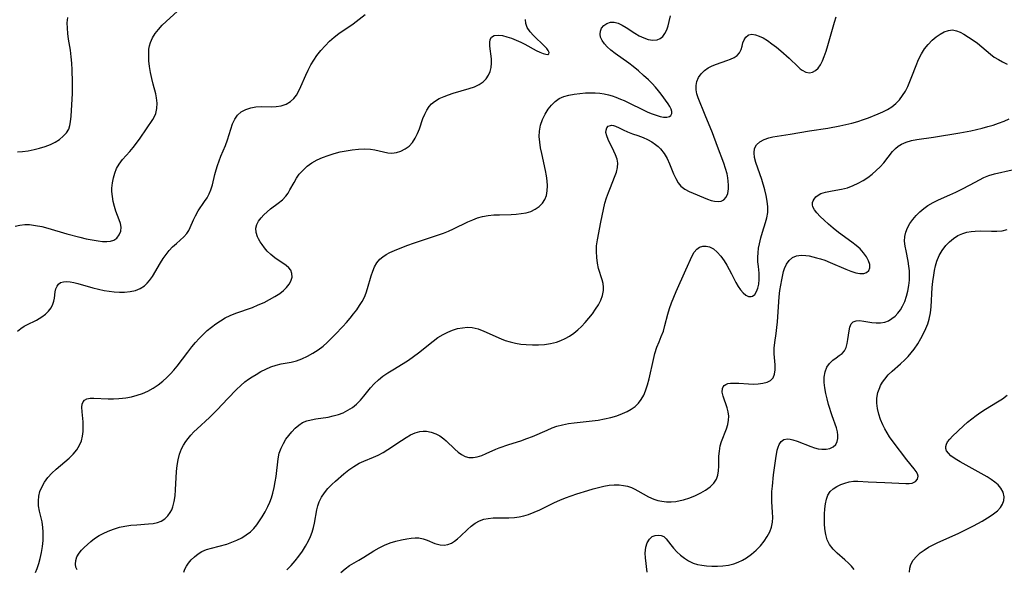
# Model space of a CAD drawing. Extents: x 1843564 to 1850894, y 2810144 to 2813817.
# Drawn here: x 1845166 to 1845454, y 2811196 to 2811357 of the extents above; entities that cross this region are included whole.
import ezdxf

# ---------------------------------------------------------------- set-up
doc = ezdxf.new("R2010")
doc.units = 0

msp = doc.modelspace()

# ---------------------------------------------------------------- linework, layer by layer
at = {"layer": 'Unknown_Line_Type', "color": 0}
for points in [[(1845164.52, 2811296.47, 1128), (1845165.91, 2811296.75, 1128), (1845167.34, 2811296.89, 1128), (1845168.79, 2811296.89, 1128), (1845170.55, 2811296.69, 1128), (1845172.34, 2811296.32, 1128), (1845174.13, 2811295.85, 1128), (1845179.71, 2811294.21, 1128), (1845183.49, 2811293.2, 1128), (1845185.34, 2811292.77, 1128), (1845187.14, 2811292.4, 1128), (1845188.87, 2811292.12, 1128), (1845190.16, 2811291.98, 1128), (1845191.37, 2811291.94, 1128), (1845192.46, 2811292.05, 1128), (1845193.42, 2811292.33, 1128), (1845194.37, 2811292.98, 1128), (1845195.06, 2811293.88, 1128), (1845195.47, 2811294.95, 1128), (1845195.57, 2811296.12, 1128), (1845195.37, 2811297.21, 1128), (1845195, 2811298.34, 1128), (1845194.08, 2811300.86, 1128), (1845193.66, 2811302.23, 1128), (1845193.3, 2811303.66, 1128), (1845193.04, 2811305.13, 1128), (1845192.92, 2811306.6, 1128), (1845192.92, 2811307.59, 1128), (1845193.05, 2811309.09, 1128), (1845193.32, 2811310.56, 1128), (1845193.73, 2811311.99, 1128), (1845194.28, 2811313.35, 1128), (1845194.98, 2811314.61, 1128), (1845195.98, 2811315.95, 1128), (1845198.1, 2811318.36, 1128), (1845199.1, 2811319.52, 1128), (1845200.06, 2811320.72, 1128), (1845201.13, 2811322.18, 1128), (1845204.85, 2811327.67, 1128), (1845205.36, 2811328.56, 1128), (1845205.76, 2811329.49, 1128), (1845206.09, 2811330.94, 1128), (1845206.16, 2811332.47, 1128), (1845205.99, 2811334.04, 1128), (1845205.73, 2811335.2, 1128), (1845204.99, 2811338.02, 1128), (1845204.59, 2811339.71, 1128), (1845204.24, 2811341.43, 1128), (1845203.95, 2811343.17, 1128), (1845203.74, 2811344.91, 1128), (1845203.67, 2811346.62, 1128), (1845203.76, 2811348.29, 1128), (1845203.91, 2811349.26, 1128), (1845204.17, 2811350.19, 1128), (1845204.77, 2811351.57, 1128), (1845205.59, 2811352.86, 1128), (1845206.56, 2811354.09, 1128), (1845207.66, 2811355.27, 1128), (1845208.8, 2811356.35, 1128), (1845213.16, 2811360.39, 1128)], [(1845165.26, 2811318.2, 1126), (1845166.69, 2811318.32, 1126), (1845168.39, 2811318.55, 1126), (1845170.08, 2811318.87, 1126), (1845171.73, 2811319.27, 1126), (1845173.34, 2811319.77, 1126), (1845174.86, 2811320.36, 1126), (1845176.26, 2811321.06, 1126), (1845177.53, 2811321.87, 1126), (1845178.65, 2811322.77, 1126), (1845179.56, 2811323.77, 1126), (1845180.23, 2811324.88, 1126), (1845180.56, 2811325.91, 1126), (1845180.75, 2811327.04, 1126), (1845180.92, 2811328.67, 1126), (1845181.27, 2811333.68, 1126), (1845181.34, 2811335.29, 1126), (1845181.38, 2811338.6, 1126), (1845181.29, 2811342.21, 1126), (1845181.17, 2811344.15, 1126), (1845181, 2811346.08, 1126), (1845180.76, 2811347.98, 1126), (1845180.22, 2811351.24, 1126), (1845179.98, 2811352.83, 1126), (1845179.84, 2811354.45, 1126), (1845179.83, 2811356.03, 1126), (1845180, 2811357.55, 1126)], [(1845165.27, 2811265.72, 1130), (1845166.2, 2811266.5, 1130), (1845167.22, 2811267.16, 1130), (1845167.95, 2811267.55, 1130), (1845170.76, 2811268.88, 1130), (1845171.63, 2811269.38, 1130), (1845172.36, 2811269.85, 1130), (1845173.41, 2811270.67, 1130), (1845174.33, 2811271.58, 1130), (1845175.08, 2811272.55, 1130), (1845175.62, 2811273.58, 1130), (1845175.88, 2811274.47, 1130), (1845176.03, 2811275.38, 1130), (1845176.26, 2811277.22, 1130), (1845176.48, 2811278.1, 1130), (1845176.81, 2811278.84, 1130), (1845177.27, 2811279.46, 1130), (1845177.88, 2811279.91, 1130), (1845178.67, 2811280.16, 1130), (1845179.6, 2811280.23, 1130), (1845180.63, 2811280.14, 1130), (1845181.75, 2811279.94, 1130), (1845182.93, 2811279.65, 1130), (1845187.31, 2811278.43, 1130), (1845188.94, 2811278.01, 1130), (1845190.59, 2811277.64, 1130), (1845192.1, 2811277.38, 1130), (1845193.6, 2811277.19, 1130), (1845195.09, 2811277.09, 1130), (1845196.55, 2811277.1, 1130), (1845198.21, 2811277.27, 1130), (1845199.77, 2811277.63, 1130), (1845201.21, 2811278.2, 1130), (1845202.47, 2811278.99, 1130), (1845203.23, 2811279.71, 1130), (1845203.91, 2811280.53, 1130), (1845204.75, 2811281.75, 1130), (1845207.13, 2811285.71, 1130), (1845207.94, 2811286.98, 1130), (1845208.79, 2811288.19, 1130), (1845209.68, 2811289.33, 1130), (1845210.62, 2811290.37, 1130), (1845211.77, 2811291.4, 1130), (1845212.92, 2811292.35, 1130), (1845213.99, 2811293.29, 1130), (1845214.89, 2811294.31, 1130), (1845215.39, 2811295.13, 1130), (1845215.82, 2811296.03, 1130), (1845216.8, 2811298.34, 1130), (1845217.36, 2811299.51, 1130), (1845218.19, 2811300.91, 1130), (1845220.06, 2811303.67, 1130), (1845220.76, 2811304.77, 1130), (1845221.39, 2811305.9, 1130), (1845221.92, 2811307.07, 1130), (1845222.38, 2811308.52, 1130), (1845223.09, 2811311.57, 1130), (1845223.44, 2811312.91, 1130), (1845223.85, 2811314.26, 1130), (1845224.31, 2811315.6, 1130), (1845224.81, 2811316.93, 1130), (1845226.14, 2811320.11, 1130), (1845226.74, 2811321.69, 1130), (1845227.75, 2811324.9, 1130), (1845228.26, 2811326.42, 1130), (1845228.87, 2811327.79, 1130), (1845229.68, 2811328.97, 1130), (1845230.78, 2811329.9, 1130), (1845232.09, 2811330.6, 1130), (1845233.55, 2811331.09, 1130), (1845235.1, 2811331.4, 1130), (1845236.69, 2811331.53, 1130), (1845239.56, 2811331.44, 1130), (1845240.98, 2811331.46, 1130), (1845242.51, 2811331.68, 1130), (1845243.96, 2811332.16, 1130), (1845245.25, 2811332.91, 1130), (1845246.19, 2811333.8, 1130), (1845246.99, 2811334.86, 1130), (1845247.67, 2811336.06, 1130), (1845248.27, 2811337.36, 1130), (1845249.69, 2811340.71, 1130), (1845250.4, 2811342.18, 1130), (1845251.18, 2811343.65, 1130), (1845252.04, 2811345.08, 1130), (1845252.97, 2811346.46, 1130), (1845254.11, 2811347.91, 1130), (1845255.33, 2811349.29, 1130), (1845256.64, 2811350.58, 1130), (1845258, 2811351.79, 1130), (1845259.42, 2811352.89, 1130), (1845263.55, 2811355.67, 1130), (1845267.07, 2811358.47, 1130)], [(1845170.53, 2811194.97, 1132), (1845171.02, 2811196.22, 1132), (1845171.49, 2811197.62, 1132), (1845171.9, 2811199.12, 1132), (1845172.26, 2811200.83, 1132), (1845172.53, 2811202.59, 1132), (1845172.71, 2811204.38, 1132), (1845172.77, 2811205.67, 1132), (1845172.77, 2811206.94, 1132), (1845172.68, 2811208.2, 1132), (1845172.42, 2811209.82, 1132), (1845171.7, 2811212.96, 1132), (1845171.43, 2811214.5, 1132), (1845171.34, 2811216.03, 1132), (1845171.48, 2811217.38, 1132), (1845171.82, 2811218.71, 1132), (1845172.34, 2811220, 1132), (1845173.15, 2811221.44, 1132), (1845174.14, 2811222.81, 1132), (1845175.27, 2811224.1, 1132), (1845176.52, 2811225.31, 1132), (1845180.38, 2811228.55, 1132), (1845181.56, 2811229.71, 1132), (1845182.61, 2811230.94, 1132), (1845183.44, 2811232.27, 1132), (1845183.95, 2811233.56, 1132), (1845184.29, 2811234.92, 1132), (1845184.47, 2811236.32, 1132), (1845184.52, 2811237.73, 1132), (1845184.47, 2811239.11, 1132), (1845184.15, 2811242.1, 1132), (1845184.1, 2811243.41, 1132), (1845184.22, 2811244.35, 1132), (1845184.46, 2811245.01, 1132), (1845184.86, 2811245.51, 1132), (1845185.57, 2811245.87, 1132), (1845186.5, 2811246.03, 1132), (1845187.59, 2811246.06, 1132), (1845191.83, 2811245.88, 1132), (1845193.38, 2811245.86, 1132), (1845194.97, 2811245.93, 1132), (1845195.97, 2811246.04, 1132), (1845196.98, 2811246.18, 1132), (1845198.62, 2811246.5, 1132), (1845200.25, 2811246.92, 1132), (1845201.84, 2811247.46, 1132), (1845203.44, 2811248.17, 1132), (1845204.99, 2811249.03, 1132), (1845206.46, 2811250, 1132), (1845207.86, 2811251.08, 1132), (1845208.99, 2811252.09, 1132), (1845210.06, 2811253.17, 1132), (1845211.07, 2811254.3, 1132), (1845212.02, 2811255.48, 1132), (1845215.1, 2811259.58, 1132), (1845216.31, 2811261.11, 1132), (1845217.36, 2811262.37, 1132), (1845218.45, 2811263.59, 1132), (1845219.59, 2811264.76, 1132), (1845220.78, 2811265.88, 1132), (1845222.03, 2811266.91, 1132), (1845223.34, 2811267.88, 1132), (1845224.71, 2811268.76, 1132), (1845226.12, 2811269.57, 1132), (1845227.58, 2811270.28, 1132), (1845229.17, 2811270.93, 1132), (1845234.06, 2811272.66, 1132), (1845235.79, 2811273.36, 1132), (1845237.47, 2811274.11, 1132), (1845239.1, 2811274.93, 1132), (1845240.64, 2811275.81, 1132), (1845242.06, 2811276.75, 1132), (1845243.13, 2811277.6, 1132), (1845244.06, 2811278.49, 1132), (1845244.82, 2811279.42, 1132), (1845245.36, 2811280.38, 1132), (1845245.67, 2811281.49, 1132), (1845245.64, 2811282.57, 1132), (1845245.27, 2811283.55, 1132), (1845244.69, 2811284.28, 1132), (1845243.91, 2811284.93, 1132), (1845240.6, 2811287.2, 1132), (1845239.42, 2811288.12, 1132), (1845238.35, 2811289.13, 1132), (1845237.57, 2811290.07, 1132), (1845236.88, 2811291.06, 1132), (1845236.33, 2811291.89, 1132), (1845235.84, 2811292.73, 1132), (1845235.54, 2811293.33, 1132), (1845235.11, 2811294.59, 1132), (1845235.03, 2811295.84, 1132), (1845235.31, 2811296.89, 1132), (1845235.85, 2811297.9, 1132), (1845236.59, 2811298.89, 1132), (1845237.43, 2811299.8, 1132), (1845238.37, 2811300.68, 1132), (1845239.36, 2811301.53, 1132), (1845241.63, 2811303.23, 1132), (1845242.83, 2811304.2, 1132), (1845243.89, 2811305.28, 1132), (1845244.51, 2811306.15, 1132), (1845245.06, 2811307.09, 1132), (1845246.25, 2811309.27, 1132), (1845246.98, 2811310.48, 1132), (1845247.8, 2811311.64, 1132), (1845248.89, 2811312.87, 1132), (1845250.12, 2811313.99, 1132), (1845251.48, 2811314.98, 1132), (1845252.99, 2811315.84, 1132), (1845254.59, 2811316.56, 1132), (1845256.26, 2811317.19, 1132), (1845257.98, 2811317.72, 1132), (1845259.73, 2811318.18, 1132), (1845261.49, 2811318.55, 1132), (1845263.25, 2811318.83, 1132), (1845265.09, 2811319.01, 1132), (1845266.89, 2811319.07, 1132), (1845268.65, 2811318.97, 1132), (1845269.95, 2811318.78, 1132), (1845273.71, 2811317.95, 1132), (1845274.92, 2811317.85, 1132), (1845276.27, 2811317.99, 1132), (1845277.58, 2811318.41, 1132), (1845278.83, 2811319.05, 1132), (1845279.97, 2811319.9, 1132), (1845280.96, 2811320.95, 1132), (1845281.75, 2811322.18, 1132), (1845282.41, 2811323.54, 1132), (1845282.98, 2811324.99, 1132), (1845284.03, 2811327.96, 1132), (1845284.53, 2811329.22, 1132), (1845285.12, 2811330.4, 1132), (1845285.83, 2811331.48, 1132), (1845286.55, 2811332.27, 1132), (1845287.39, 2811332.97, 1132), (1845288.73, 2811333.79, 1132), (1845290.21, 2811334.47, 1132), (1845291.49, 2811334.95, 1132), (1845292.83, 2811335.38, 1132), (1845297.59, 2811336.75, 1132), (1845299.08, 2811337.28, 1132), (1845300.45, 2811337.93, 1132), (1845301.64, 2811338.73, 1132), (1845302.52, 2811339.62, 1132), (1845303.22, 2811340.64, 1132), (1845303.73, 2811341.76, 1132), (1845304.03, 2811342.96, 1132), (1845304.13, 2811344.21, 1132), (1845304.07, 2811345.49, 1132), (1845303.63, 2811349.17, 1132), (1845303.6, 2811350.25, 1132), (1845303.74, 2811351.15, 1132), (1845304.12, 2811351.83, 1132), (1845304.92, 2811352.27, 1132), (1845306.03, 2811352.39, 1132), (1845307.36, 2811352.24, 1132), (1845308.62, 2811351.93, 1132), (1845309.95, 2811351.48, 1132), (1845311.31, 2811350.93, 1132), (1845312.68, 2811350.31, 1132), (1845313.85, 2811349.73, 1132), (1845317.23, 2811347.93, 1132), (1845318.29, 2811347.41, 1132), (1845319.24, 2811347.01, 1132), (1845319.99, 2811346.81, 1132), (1845320.57, 2811346.76, 1132), (1845320.93, 2811346.9, 1132), (1845321.01, 2811347.33, 1132), (1845320.71, 2811347.94, 1132), (1845320.28, 2811348.45, 1132), (1845319.59, 2811349.17, 1132), (1845316.42, 2811352.27, 1132), (1845315.4, 2811353.4, 1132), (1845314.59, 2811354.59, 1132), (1845314.13, 2811355.84, 1132), (1845314.11, 2811356.99, 1132)], [(1845182.67, 2811195.81, 1134), (1845182.36, 2811196.59, 1134), (1845182.2, 2811197.41, 1134), (1845182.28, 2811198.52, 1134), (1845182.65, 2811199.63, 1134), (1845183.28, 2811200.72, 1134), (1845183.96, 2811201.56, 1134), (1845184.76, 2811202.38, 1134), (1845186.68, 2811204.11, 1134), (1845187.81, 2811204.99, 1134), (1845189.2, 2811205.88, 1134), (1845190.69, 2811206.66, 1134), (1845192.27, 2811207.34, 1134), (1845193.7, 2811207.85, 1134), (1845195.16, 2811208.28, 1134), (1845196.65, 2811208.6, 1134), (1845198.42, 2811208.85, 1134), (1845200.18, 2811209, 1134), (1845203.6, 2811209.23, 1134), (1845204.95, 2811209.38, 1134), (1845206.22, 2811209.64, 1134), (1845207.37, 2811210.07, 1134), (1845208.39, 2811210.73, 1134), (1845209.27, 2811211.59, 1134), (1845210, 2811212.62, 1134), (1845210.41, 2811213.41, 1134), (1845210.75, 2811214.26, 1134), (1845211.16, 2811215.82, 1134), (1845211.41, 2811217.48, 1134), (1845211.56, 2811219.21, 1134), (1845211.84, 2811224.6, 1134), (1845212.01, 2811226.33, 1134), (1845212.28, 2811228.02, 1134), (1845212.68, 2811229.66, 1134), (1845213.26, 2811231.22, 1134), (1845213.84, 2811232.33, 1134), (1845214.53, 2811233.4, 1134), (1845215.2, 2811234.28, 1134), (1845216.03, 2811235.24, 1134), (1845216.91, 2811236.17, 1134), (1845217.84, 2811237.08, 1134), (1845221.46, 2811240.43, 1134), (1845222.65, 2811241.58, 1134), (1845223.72, 2811242.67, 1134), (1845226.83, 2811245.98, 1134), (1845229.44, 2811248.63, 1134), (1845230.62, 2811249.77, 1134), (1845231.86, 2811250.83, 1134), (1845232.91, 2811251.61, 1134), (1845233.99, 2811252.34, 1134), (1845235.11, 2811253.03, 1134), (1845236.54, 2811253.84, 1134), (1845237.99, 2811254.58, 1134), (1845239.47, 2811255.22, 1134), (1845240.98, 2811255.74, 1134), (1845242.45, 2811256.1, 1134), (1845245.41, 2811256.66, 1134), (1845246.93, 2811257.02, 1134), (1845248.57, 2811257.59, 1134), (1845250.19, 2811258.33, 1134), (1845251.76, 2811259.22, 1134), (1845253.28, 2811260.22, 1134), (1845254.75, 2811261.34, 1134), (1845255.98, 2811262.41, 1134), (1845257.17, 2811263.54, 1134), (1845258.33, 2811264.72, 1134), (1845260.56, 2811267.08, 1134), (1845261.65, 2811268.28, 1134), (1845262.7, 2811269.5, 1134), (1845263.71, 2811270.74, 1134), (1845264.63, 2811271.94, 1134), (1845265.48, 2811273.17, 1134), (1845266.23, 2811274.42, 1134), (1845266.86, 2811275.68, 1134), (1845267.38, 2811276.96, 1134), (1845267.82, 2811278.23, 1134), (1845268.83, 2811281.91, 1134), (1845269.29, 2811283.25, 1134), (1845269.84, 2811284.52, 1134), (1845270.52, 2811285.7, 1134), (1845271.37, 2811286.75, 1134), (1845272.22, 2811287.48, 1134), (1845273.22, 2811288.15, 1134), (1845274.32, 2811288.74, 1134), (1845276.35, 2811289.64, 1134), (1845279.6, 2811290.9, 1134), (1845281.3, 2811291.51, 1134), (1845283.02, 2811292.09, 1134), (1845288.33, 2811293.77, 1134), (1845290.08, 2811294.41, 1134), (1845291.53, 2811295.03, 1134), (1845292.96, 2811295.69, 1134), (1845297.19, 2811297.72, 1134), (1845298.6, 2811298.34, 1134), (1845300.03, 2811298.87, 1134), (1845301.48, 2811299.29, 1134), (1845303.11, 2811299.57, 1134), (1845304.77, 2811299.73, 1134), (1845306.45, 2811299.79, 1134), (1845309.82, 2811299.87, 1134), (1845311.33, 2811299.96, 1134), (1845312.82, 2811300.12, 1134), (1845314.24, 2811300.38, 1134), (1845315.58, 2811300.77, 1134), (1845316.92, 2811301.39, 1134), (1845318.1, 2811302.21, 1134), (1845319.07, 2811303.22, 1134), (1845319.72, 2811304.25, 1134), (1845320.18, 2811305.42, 1134), (1845320.45, 2811306.78, 1134), (1845320.54, 2811308.23, 1134), (1845320.46, 2811309.73, 1134), (1845320.26, 2811311.21, 1134), (1845319.97, 2811312.71, 1134), (1845318.81, 2811317.73, 1134), (1845318.48, 2811319.4, 1134), (1845318.22, 2811321.06, 1134), (1845318.1, 2811322.7, 1134), (1845318.16, 2811324.3, 1134), (1845318.49, 2811326.01, 1134), (1845319.05, 2811327.65, 1134), (1845319.8, 2811329.21, 1134), (1845320.7, 2811330.67, 1134), (1845321.65, 2811331.89, 1134), (1845322.73, 2811332.96, 1134), (1845323.94, 2811333.81, 1134), (1845325.31, 2811334.43, 1134), (1845326.79, 2811334.84, 1134), (1845328.36, 2811335.12, 1134), (1845329.99, 2811335.32, 1134), (1845331.6, 2811335.46, 1134), (1845333.24, 2811335.52, 1134), (1845334.52, 2811335.48, 1134), (1845335.8, 2811335.36, 1134), (1845337.08, 2811335.16, 1134), (1845338.39, 2811334.88, 1134), (1845339.45, 2811334.6, 1134), (1845340.5, 2811334.25, 1134), (1845341.89, 2811333.69, 1134), (1845342.94, 2811333.21, 1134), (1845349.93, 2811329.86, 1134), (1845351.17, 2811329.34, 1134), (1845352.36, 2811328.92, 1134), (1845353.49, 2811328.6, 1134), (1845354.53, 2811328.4, 1134), (1845355.48, 2811328.36, 1134), (1845356.22, 2811328.53, 1134), (1845356.66, 2811328.9, 1134), (1845356.89, 2811329.43, 1134), (1845356.9, 2811330.07, 1134), (1845356.7, 2811330.75, 1134), (1845356.33, 2811331.48, 1134), (1845355.84, 2811332.26, 1134), (1845353.79, 2811335.15, 1134), (1845353.06, 2811336.11, 1134), (1845352.15, 2811337.17, 1134), (1845351.15, 2811338.23, 1134), (1845350.09, 2811339.27, 1134), (1845348.65, 2811340.61, 1134), (1845347.15, 2811341.92, 1134), (1845345.6, 2811343.19, 1134), (1845344.33, 2811344.17, 1134), (1845340.29, 2811347.05, 1134), (1845339.03, 2811348.02, 1134), (1845338.03, 2811348.92, 1134), (1845337.18, 2811349.86, 1134), (1845336.51, 2811350.81, 1134), (1845336.08, 2811351.78, 1134), (1845335.94, 2811352.7, 1134), (1845336.03, 2811353.58, 1134), (1845336.35, 2811354.39, 1134), (1845337.01, 2811355.2, 1134), (1845337.9, 2811355.8, 1134), (1845338.94, 2811356.15, 1134), (1845340.07, 2811356.19, 1134), (1845341.22, 2811355.88, 1134), (1845342.39, 2811355.32, 1134), (1845343.6, 2811354.6, 1134), (1845346.07, 2811352.96, 1134), (1845347.35, 2811352.2, 1134), (1845348.7, 2811351.56, 1134), (1845350.04, 2811351.11, 1134), (1845351.38, 2811350.88, 1134), (1845352.61, 2811351, 1134), (1845353.5, 2811351.39, 1134), (1845354.27, 2811352.04, 1134), (1845354.92, 2811352.89, 1134), (1845355.44, 2811353.92, 1134), (1845355.85, 2811355.09, 1134), (1845356.17, 2811356.36, 1134), (1845356.5, 2811358.07, 1134)], [(1845213.95, 2811195.09, 1136), (1845214.26, 2811195.97, 1136), (1845214.73, 2811196.89, 1136), (1845215.32, 2811197.77, 1136), (1845216.14, 2811198.75, 1136), (1845217.08, 2811199.65, 1136), (1845218.13, 2811200.46, 1136), (1845219.27, 2811201.14, 1136), (1845220.61, 2811201.71, 1136), (1845222.03, 2811202.16, 1136), (1845226.52, 2811203.35, 1136), (1845228.03, 2811203.86, 1136), (1845229.51, 2811204.47, 1136), (1845230.92, 2811205.19, 1136), (1845232.26, 2811206.01, 1136), (1845233.49, 2811206.97, 1136), (1845234.46, 2811207.94, 1136), (1845235.35, 2811209, 1136), (1845236.18, 2811210.13, 1136), (1845236.95, 2811211.32, 1136), (1845237.83, 2811212.79, 1136), (1845238.62, 2811214.33, 1136), (1845239.18, 2811215.61, 1136), (1845239.65, 2811216.93, 1136), (1845240.06, 2811218.28, 1136), (1845240.45, 2811219.9, 1136), (1845240.76, 2811221.53, 1136), (1845241.01, 2811223.17, 1136), (1845241.58, 2811228.29, 1136), (1845241.93, 2811229.95, 1136), (1845242.45, 2811231.42, 1136), (1845243.14, 2811232.82, 1136), (1845243.87, 2811234.02, 1136), (1845244.69, 2811235.15, 1136), (1845245.56, 2811236.22, 1136), (1845246.55, 2811237.28, 1136), (1845247.61, 2811238.21, 1136), (1845248.78, 2811238.95, 1136), (1845249.97, 2811239.43, 1136), (1845251.25, 2811239.75, 1136), (1845252.61, 2811239.99, 1136), (1845256.23, 2811240.55, 1136), (1845257.75, 2811240.87, 1136), (1845259.24, 2811241.28, 1136), (1845260.67, 2811241.82, 1136), (1845262.06, 2811242.52, 1136), (1845263.37, 2811243.38, 1136), (1845264.59, 2811244.35, 1136), (1845265.7, 2811245.44, 1136), (1845266.73, 2811246.63, 1136), (1845268.69, 2811249.11, 1136), (1845269.75, 2811250.29, 1136), (1845270.97, 2811251.43, 1136), (1845272.3, 2811252.47, 1136), (1845273.71, 2811253.46, 1136), (1845275.18, 2811254.4, 1136), (1845278.18, 2811256.22, 1136), (1845279.74, 2811257.22, 1136), (1845281.27, 2811258.27, 1136), (1845282.76, 2811259.38, 1136), (1845287, 2811262.77, 1136), (1845288.42, 2811263.82, 1136), (1845289.9, 2811264.75, 1136), (1845291.27, 2811265.45, 1136), (1845292.68, 2811266.02, 1136), (1845294.12, 2811266.44, 1136), (1845295.58, 2811266.72, 1136), (1845297.03, 2811266.83, 1136), (1845298.48, 2811266.75, 1136), (1845300.17, 2811266.36, 1136), (1845301.85, 2811265.74, 1136), (1845306.97, 2811263.43, 1136), (1845308.13, 2811262.99, 1136), (1845309.62, 2811262.53, 1136), (1845311.15, 2811262.18, 1136), (1845312.71, 2811261.92, 1136), (1845314.29, 2811261.75, 1136), (1845316.08, 2811261.67, 1136), (1845317.87, 2811261.7, 1136), (1845319.65, 2811261.84, 1136), (1845321.4, 2811262.1, 1136), (1845323.11, 2811262.51, 1136), (1845324.44, 2811262.96, 1136), (1845325.72, 2811263.53, 1136), (1845326.94, 2811264.21, 1136), (1845328.2, 2811265.08, 1136), (1845329.38, 2811266.05, 1136), (1845330.51, 2811267.11, 1136), (1845331.57, 2811268.24, 1136), (1845332.66, 2811269.5, 1136), (1845333.68, 2811270.79, 1136), (1845334.61, 2811272.11, 1136), (1845335.43, 2811273.45, 1136), (1845336.12, 2811274.8, 1136), (1845336.64, 2811276.19, 1136), (1845336.92, 2811277.58, 1136), (1845336.94, 2811278.63, 1136), (1845336.81, 2811279.68, 1136), (1845336.57, 2811280.72, 1136), (1845335.46, 2811284.07, 1136), (1845335.12, 2811285.65, 1136), (1845334.92, 2811287.3, 1136), (1845334.85, 2811289, 1136), (1845334.91, 2811290.71, 1136), (1845335.11, 2811292.41, 1136), (1845336.1, 2811297.66, 1136), (1845336.87, 2811301.33, 1136), (1845337.35, 2811303.16, 1136), (1845337.83, 2811304.74, 1136), (1845338.37, 2811306.29, 1136), (1845338.94, 2811307.8, 1136), (1845340.15, 2811310.78, 1136), (1845340.69, 2811312.24, 1136), (1845341.05, 2811313.62, 1136), (1845341.14, 2811314.93, 1136), (1845340.89, 2811316.11, 1136), (1845340.43, 2811317.29, 1136), (1845339.93, 2811318.41, 1136), (1845338.31, 2811321.82, 1136), (1845337.87, 2811322.87, 1136), (1845337.64, 2811323.85, 1136), (1845337.68, 2811324.59, 1136), (1845337.91, 2811325.22, 1136), (1845338.32, 2811325.69, 1136), (1845338.92, 2811325.96, 1136), (1845339.3, 2811325.99, 1136), (1845339.84, 2811325.91, 1136), (1845340.43, 2811325.73, 1136), (1845341.49, 2811325.25, 1136), (1845342.65, 2811324.65, 1136), (1845343.93, 2811324.04, 1136), (1845345.41, 2811323.49, 1136), (1845346.97, 2811322.96, 1136), (1845348.57, 2811322.38, 1136), (1845349.83, 2811321.83, 1136), (1845351.04, 2811321.17, 1136), (1845352.18, 2811320.41, 1136), (1845352.92, 2811319.8, 1136), (1845353.6, 2811319.13, 1136), (1845354.67, 2811317.76, 1136), (1845355.55, 2811316.25, 1136), (1845356.3, 2811314.66, 1136), (1845357.47, 2811311.77, 1136), (1845358.07, 2811310.41, 1136), (1845358.75, 2811309.18, 1136), (1845359.59, 2811308.14, 1136), (1845360.73, 2811307.26, 1136), (1845362.04, 2811306.57, 1136), (1845367.4, 2811304.35, 1136), (1845368.41, 2811303.99, 1136), (1845369.48, 2811303.74, 1136), (1845370.49, 2811303.66, 1136), (1845371.41, 2811303.78, 1136), (1845372.18, 2811304.13, 1136), (1845372.88, 2811304.93, 1136), (1845373.32, 2811306.05, 1136), (1845373.52, 2811307.39, 1136), (1845373.52, 2811308.45, 1136), (1845373.44, 2811309.58, 1136), (1845373.3, 2811310.65, 1136), (1845373.1, 2811311.75, 1136), (1845372.68, 2811313.32, 1136), (1845372.15, 2811314.9, 1136), (1845370.32, 2811319.77, 1136), (1845368.86, 2811323.82, 1136), (1845366.71, 2811328.97, 1136), (1845364.69, 2811334.03, 1136), (1845364.28, 2811335.22, 1136), (1845364.03, 2811336.39, 1136), (1845364.02, 2811337.61, 1136), (1845364.27, 2811338.8, 1136), (1845364.78, 2811339.99, 1136), (1845365.53, 2811341.08, 1136), (1845366.46, 2811342.04, 1136), (1845367.54, 2811342.84, 1136), (1845368.76, 2811343.44, 1136), (1845370.07, 2811343.92, 1136), (1845373, 2811344.93, 1136), (1845374.16, 2811345.36, 1136), (1845375.21, 2811345.84, 1136), (1845376.09, 2811346.44, 1136), (1845376.8, 2811347.25, 1136), (1845377.24, 2811348.16, 1136), (1845377.53, 2811349.14, 1136), (1845377.78, 2811350.11, 1136), (1845378.09, 2811351.01, 1136), (1845378.58, 2811351.83, 1136), (1845379.29, 2811352.41, 1136), (1845379.51, 2811352.51, 1136), (1845380.42, 2811352.67, 1136), (1845381.45, 2811352.53, 1136), (1845382.56, 2811352.14, 1136), (1845383.73, 2811351.56, 1136), (1845385, 2811350.78, 1136), (1845386.28, 2811349.87, 1136), (1845387.57, 2811348.88, 1136), (1845388.85, 2811347.82, 1136), (1845391.29, 2811345.64, 1136), (1845393.97, 2811343.08, 1136), (1845394.57, 2811342.55, 1136), (1845395.16, 2811342.09, 1136), (1845396.19, 2811341.56, 1136), (1845397.24, 2811341.39, 1136), (1845398.13, 2811341.58, 1136), (1845398.98, 2811342.05, 1136), (1845399.76, 2811342.76, 1136), (1845400.45, 2811343.67, 1136), (1845401.05, 2811344.84, 1136), (1845401.58, 2811346.16, 1136), (1845402.11, 2811347.73, 1136), (1845402.63, 2811349.37, 1136), (1845404.59, 2811356.16, 1136), (1845405.11, 2811357.77, 1136)], [(1845244.14, 2811195.79, 1138), (1845245.37, 2811197.08, 1138), (1845246.55, 2811198.44, 1138), (1845247.66, 2811199.84, 1138), (1845248.69, 2811201.28, 1138), (1845249.64, 2811202.77, 1138), (1845250.48, 2811204.29, 1138), (1845251.07, 2811205.56, 1138), (1845251.57, 2811206.85, 1138), (1845251.98, 2811208.16, 1138), (1845252.29, 2811209.5, 1138), (1845252.96, 2811213.38, 1138), (1845253.23, 2811214.57, 1138), (1845253.61, 2811215.71, 1138), (1845254.29, 2811217.07, 1138), (1845255.17, 2811218.36, 1138), (1845256.2, 2811219.58, 1138), (1845257.34, 2811220.75, 1138), (1845258.4, 2811221.74, 1138), (1845260.89, 2811223.9, 1138), (1845262.33, 2811225.05, 1138), (1845263.81, 2811226.11, 1138), (1845265.36, 2811227.02, 1138), (1845266.72, 2811227.67, 1138), (1845269.53, 2811228.8, 1138), (1845270.92, 2811229.42, 1138), (1845272.33, 2811230.17, 1138), (1845273.71, 2811231.01, 1138), (1845277.72, 2811233.71, 1138), (1845279.07, 2811234.56, 1138), (1845280.41, 2811235.31, 1138), (1845281.77, 2811235.91, 1138), (1845283.14, 2811236.31, 1138), (1845284.1, 2811236.42, 1138), (1845285.06, 2811236.41, 1138), (1845286.43, 2811236.15, 1138), (1845287.75, 2811235.67, 1138), (1845289, 2811235, 1138), (1845290.13, 2811234.18, 1138), (1845290.8, 2811233.58, 1138), (1845293.34, 2811231.13, 1138), (1845294.33, 2811230.29, 1138), (1845295.35, 2811229.56, 1138), (1845296.4, 2811229, 1138), (1845297.49, 2811228.68, 1138), (1845298.69, 2811228.66, 1138), (1845299.94, 2811228.9, 1138), (1845301.23, 2811229.33, 1138), (1845302.55, 2811229.88, 1138), (1845305.33, 2811231.1, 1138), (1845306.36, 2811231.51, 1138), (1845309.14, 2811232.48, 1138), (1845312.66, 2811233.62, 1138), (1845314.42, 2811234.22, 1138), (1845316.15, 2811234.87, 1138), (1845320.41, 2811236.75, 1138), (1845321.83, 2811237.34, 1138), (1845323.29, 2811237.85, 1138), (1845324.94, 2811238.28, 1138), (1845326.64, 2811238.61, 1138), (1845328.37, 2811238.85, 1138), (1845333.63, 2811239.44, 1138), (1845335.38, 2811239.67, 1138), (1845337.23, 2811240, 1138), (1845339.05, 2811240.41, 1138), (1845340.82, 2811240.92, 1138), (1845342.51, 2811241.54, 1138), (1845343.82, 2811242.15, 1138), (1845345.05, 2811242.85, 1138), (1845346.17, 2811243.67, 1138), (1845347.16, 2811244.62, 1138), (1845347.99, 2811245.7, 1138), (1845348.69, 2811246.91, 1138), (1845349.26, 2811248.21, 1138), (1845349.85, 2811249.95, 1138), (1845350.32, 2811251.77, 1138), (1845351.53, 2811257.37, 1138), (1845351.99, 2811259.2, 1138), (1845352.55, 2811260.97, 1138), (1845353.18, 2811262.57, 1138), (1845353.84, 2811264.15, 1138), (1845354.45, 2811265.74, 1138), (1845354.93, 2811267.36, 1138), (1845355.78, 2811270.71, 1138), (1845356.29, 2811272.36, 1138), (1845356.88, 2811274.02, 1138), (1845357.52, 2811275.67, 1138), (1845358.21, 2811277.31, 1138), (1845361.06, 2811283.62, 1138), (1845362.85, 2811287.75, 1138), (1845363.48, 2811288.85, 1138), (1845364.22, 2811289.73, 1138), (1845365.05, 2811290.28, 1138), (1845365.98, 2811290.58, 1138), (1845366.96, 2811290.63, 1138), (1845367.96, 2811290.41, 1138), (1845369.11, 2811289.78, 1138), (1845370.2, 2811288.83, 1138), (1845371.25, 2811287.64, 1138), (1845372.23, 2811286.29, 1138), (1845373.01, 2811285.07, 1138), (1845373.74, 2811283.79, 1138), (1845374.43, 2811282.5, 1138), (1845375.69, 2811279.97, 1138), (1845376.33, 2811278.81, 1138), (1845377.01, 2811277.79, 1138), (1845377.79, 2811276.91, 1138), (1845378.61, 2811276.27, 1138), (1845379.42, 2811275.88, 1138), (1845380.19, 2811275.83, 1138), (1845380.58, 2811275.95, 1138), (1845381.23, 2811276.47, 1138), (1845381.76, 2811277.28, 1138), (1845382.17, 2811278.31, 1138), (1845382.44, 2811279.5, 1138), (1845382.57, 2811280.79, 1138), (1845382.56, 2811281.73, 1138), (1845382.48, 2811282.71, 1138), (1845382.28, 2811284.67, 1138), (1845382.17, 2811286, 1138), (1845382.14, 2811287.37, 1138), (1845382.21, 2811288.68, 1138), (1845382.36, 2811289.99, 1138), (1845382.59, 2811291.3, 1138), (1845382.99, 2811293, 1138), (1845383.46, 2811294.65, 1138), (1845384.41, 2811297.56, 1138), (1845384.77, 2811298.86, 1138), (1845385.02, 2811300.44, 1138), (1845385.07, 2811302.07, 1138), (1845384.9, 2811303.73, 1138), (1845384.58, 2811305.41, 1138), (1845384.17, 2811307.09, 1138), (1845383.3, 2811310.09, 1138), (1845381.57, 2811315.09, 1138), (1845381.18, 2811316.56, 1138), (1845381.02, 2811317.93, 1138), (1845381.18, 2811319.15, 1138), (1845381.78, 2811320.22, 1138), (1845382.73, 2811321.1, 1138), (1845383.95, 2811321.82, 1138), (1845385.38, 2811322.35, 1138), (1845386.56, 2811322.62, 1138), (1845391.63, 2811323.39, 1138), (1845397.24, 2811324.33, 1138), (1845402.63, 2811325.19, 1138), (1845406.15, 2811325.84, 1138), (1845407.89, 2811326.21, 1138), (1845409.65, 2811326.64, 1138), (1845411.38, 2811327.13, 1138), (1845413.06, 2811327.67, 1138), (1845414.51, 2811328.21, 1138), (1845417.38, 2811329.33, 1138), (1845418.78, 2811329.93, 1138), (1845420.13, 2811330.62, 1138), (1845421.38, 2811331.44, 1138), (1845422.54, 2811332.4, 1138), (1845423.59, 2811333.49, 1138), (1845424.54, 2811334.69, 1138), (1845425.35, 2811335.98, 1138), (1845426.05, 2811337.36, 1138), (1845426.69, 2811338.8, 1138), (1845427.28, 2811340.28, 1138), (1845428.5, 2811343.54, 1138), (1845429.22, 2811345.26, 1138), (1845430.04, 2811346.9, 1138), (1845430.98, 2811348.35, 1138), (1845432.04, 2811349.68, 1138), (1845433.2, 2811350.88, 1138), (1845434.35, 2811351.87, 1138), (1845435.53, 2811352.7, 1138), (1845436.74, 2811353.36, 1138), (1845437.96, 2811353.78, 1138), (1845439.17, 2811353.9, 1138), (1845440.29, 2811353.7, 1138), (1845441.41, 2811353.25, 1138), (1845442.53, 2811352.64, 1138), (1845445.2, 2811350.94, 1138), (1845446.48, 2811350.03, 1138), (1845450.25, 2811346.79, 1138), (1845451.4, 2811345.96, 1138), (1845452.6, 2811345.22, 1138), (1845453.81, 2811344.57, 1138), (1845455.2, 2811343.94, 1138)], [(1845260.01, 2811195.05, 1140), (1845261.23, 2811196.14, 1140), (1845262.52, 2811197.07, 1140), (1845263.86, 2811197.85, 1140), (1845265.22, 2811198.59, 1140), (1845266.67, 2811199.47, 1140), (1845269.61, 2811201.37, 1140), (1845271.15, 2811202.27, 1140), (1845272.75, 2811203.05, 1140), (1845274.39, 2811203.67, 1140), (1845276.06, 2811204.16, 1140), (1845277.72, 2811204.55, 1140), (1845279.34, 2811204.87, 1140), (1845280.55, 2811205.06, 1140), (1845281.71, 2811205.17, 1140), (1845282.83, 2811205.14, 1140), (1845284.04, 2811204.89, 1140), (1845285.21, 2811204.48, 1140), (1845287.51, 2811203.55, 1140), (1845288.29, 2811203.29, 1140), (1845289.09, 2811203.11, 1140), (1845290.21, 2811203.06, 1140), (1845291.32, 2811203.23, 1140), (1845292.39, 2811203.63, 1140), (1845293.29, 2811204.18, 1140), (1845294.15, 2811204.87, 1140), (1845295, 2811205.64, 1140), (1845297.08, 2811207.66, 1140), (1845298.17, 2811208.62, 1140), (1845299.33, 2811209.48, 1140), (1845300.58, 2811210.18, 1140), (1845301.81, 2811210.61, 1140), (1845303.11, 2811210.87, 1140), (1845304.59, 2811211, 1140), (1845309.23, 2811211.02, 1140), (1845310.81, 2811211.12, 1140), (1845312.18, 2811211.31, 1140), (1845313.55, 2811211.61, 1140), (1845314.9, 2811212.01, 1140), (1845316.58, 2811212.64, 1140), (1845318.23, 2811213.37, 1140), (1845322.53, 2811215.51, 1140), (1845324.16, 2811216.21, 1140), (1845325.81, 2811216.86, 1140), (1845329.09, 2811218.02, 1140), (1845332.29, 2811219.06, 1140), (1845333.88, 2811219.53, 1140), (1845335.44, 2811219.95, 1140), (1845336.99, 2811220.31, 1140), (1845338.53, 2811220.57, 1140), (1845340.05, 2811220.71, 1140), (1845341.55, 2811220.7, 1140), (1845342.76, 2811220.54, 1140), (1845343.94, 2811220.26, 1140), (1845345.08, 2811219.87, 1140), (1845346.05, 2811219.44, 1140), (1845346.99, 2811218.95, 1140), (1845350.07, 2811217.22, 1140), (1845351.67, 2811216.5, 1140), (1845352.82, 2811216.13, 1140), (1845354.01, 2811215.89, 1140), (1845355.35, 2811215.75, 1140), (1845356.7, 2811215.75, 1140), (1845358.07, 2811215.86, 1140), (1845359.42, 2811216.09, 1140), (1845360.39, 2811216.32, 1140), (1845362.24, 2811216.91, 1140), (1845363.86, 2811217.56, 1140), (1845365.41, 2811218.31, 1140), (1845366.84, 2811219.16, 1140), (1845368.13, 2811220.1, 1140), (1845369.2, 2811221.16, 1140), (1845369.99, 2811222.35, 1140), (1845370.39, 2811223.53, 1140), (1845370.6, 2811224.8, 1140), (1845370.68, 2811226.14, 1140), (1845370.75, 2811229.06, 1140), (1845370.87, 2811230.58, 1140), (1845371.12, 2811232.07, 1140), (1845371.51, 2811233.37, 1140), (1845372.99, 2811237.14, 1140), (1845373.35, 2811238.37, 1140), (1845373.57, 2811239.62, 1140), (1845373.61, 2811240.85, 1140), (1845373.45, 2811242.07, 1140), (1845373.13, 2811243.26, 1140), (1845371.98, 2811246.62, 1140), (1845371.72, 2811247.81, 1140), (1845371.76, 2811248.86, 1140), (1845371.94, 2811249.36, 1140), (1845372.25, 2811249.77, 1140), (1845372.73, 2811250.12, 1140), (1845373.34, 2811250.35, 1140), (1845374.09, 2811250.47, 1140), (1845375.27, 2811250.51, 1140), (1845376.58, 2811250.45, 1140), (1845379.42, 2811250.24, 1140), (1845380.87, 2811250.19, 1140), (1845382.27, 2811250.23, 1140), (1845383.61, 2811250.42, 1140), (1845384.82, 2811250.76, 1140), (1845385.83, 2811251.29, 1140), (1845386.58, 2811252.01, 1140), (1845387.04, 2811253.1, 1140), (1845387.19, 2811254.41, 1140), (1845387.16, 2811255.88, 1140), (1845386.96, 2811259.09, 1140), (1845386.95, 2811260.73, 1140), (1845387.07, 2811262.36, 1140), (1845387.52, 2811265.06, 1140), (1845387.74, 2811266.73, 1140), (1845387.9, 2811268.47, 1140), (1845388.4, 2811275.76, 1140), (1845388.59, 2811277.57, 1140), (1845388.83, 2811279.17, 1140), (1845389.12, 2811280.72, 1140), (1845389.68, 2811283.15, 1140), (1845389.96, 2811284.05, 1140), (1845390.56, 2811285.35, 1140), (1845391.34, 2811286.44, 1140), (1845392.33, 2811287.26, 1140), (1845393.49, 2811287.74, 1140), (1845394.8, 2811287.93, 1140), (1845396.2, 2811287.87, 1140), (1845397.16, 2811287.72, 1140), (1845399.32, 2811287.2, 1140), (1845400.52, 2811286.85, 1140), (1845401.74, 2811286.45, 1140), (1845403.32, 2811285.83, 1140), (1845407.96, 2811283.81, 1140), (1845409.42, 2811283.23, 1140), (1845410.8, 2811282.8, 1140), (1845412.06, 2811282.55, 1140), (1845413.16, 2811282.58, 1140), (1845414.01, 2811282.91, 1140), (1845414.61, 2811283.49, 1140), (1845414.93, 2811284.27, 1140), (1845414.9, 2811285.25, 1140), (1845414.55, 2811286.34, 1140), (1845413.94, 2811287.49, 1140), (1845413.1, 2811288.65, 1140), (1845412.08, 2811289.77, 1140), (1845410.92, 2811290.8, 1140), (1845409.64, 2811291.79, 1140), (1845405.73, 2811294.62, 1140), (1845404.21, 2811295.83, 1140), (1845402.84, 2811297, 1140), (1845401.55, 2811298.16, 1140), (1845400.37, 2811299.3, 1140), (1845399.37, 2811300.39, 1140), (1845398.7, 2811301.24, 1140), (1845398.27, 2811302.09, 1140), (1845398.14, 2811302.71, 1140), (1845398.17, 2811303.33, 1140), (1845398.33, 2811303.88, 1140), (1845398.62, 2811304.4, 1140), (1845399.13, 2811305.01, 1140), (1845399.8, 2811305.55, 1140), (1845400.6, 2811305.98, 1140), (1845401.93, 2811306.41, 1140), (1845403.41, 2811306.7, 1140), (1845405, 2811306.95, 1140), (1845406.65, 2811307.25, 1140), (1845408.38, 2811307.7, 1140), (1845410.09, 2811308.33, 1140), (1845411.55, 2811309.03, 1140), (1845412.96, 2811309.84, 1140), (1845414.31, 2811310.74, 1140), (1845415.61, 2811311.71, 1140), (1845416.84, 2811312.76, 1140), (1845417.98, 2811313.86, 1140), (1845419.03, 2811315.01, 1140), (1845421.56, 2811318.27, 1140), (1845422.46, 2811319.23, 1140), (1845423.28, 2811319.91, 1140), (1845424.18, 2811320.48, 1140), (1845425.59, 2811321.09, 1140), (1845427.12, 2811321.52, 1140), (1845428.72, 2811321.81, 1140), (1845433.57, 2811322.49, 1140), (1845441.31, 2811323.81, 1140), (1845444.54, 2811324.41, 1140), (1845447.86, 2811325.17, 1140), (1845449.49, 2811325.6, 1140), (1845451.1, 2811326.07, 1140), (1845452.67, 2811326.59, 1140), (1845454.27, 2811327.2, 1140), (1845455.81, 2811327.88, 1140)], [(1845349.72, 2811195.13, 1142), (1845349.22, 2811199.36, 1142), (1845349.15, 2811200.7, 1142), (1845349.19, 2811201.59, 1142), (1845349.31, 2811202.44, 1142), (1845349.73, 2811203.71, 1142), (1845350.37, 2811204.76, 1142), (1845351.19, 2811205.52, 1142), (1845352.08, 2811205.9, 1142), (1845352.94, 2811206, 1142), (1845353.78, 2811205.88, 1142), (1845354.56, 2811205.52, 1142), (1845355.26, 2811204.88, 1142), (1845356.62, 2811203.11, 1142), (1845357.46, 2811202.11, 1142), (1845358.41, 2811201.1, 1142), (1845359.46, 2811200.13, 1142), (1845360.61, 2811199.22, 1142), (1845361.85, 2811198.43, 1142), (1845363.17, 2811197.8, 1142), (1845364.42, 2811197.4, 1142), (1845365.74, 2811197.13, 1142), (1845367.09, 2811196.96, 1142), (1845368.69, 2811196.85, 1142), (1845370.31, 2811196.84, 1142), (1845371.92, 2811196.94, 1142), (1845373.52, 2811197.16, 1142), (1845375.08, 2811197.54, 1142), (1845376.38, 2811198.02, 1142), (1845377.63, 2811198.62, 1142), (1845378.83, 2811199.33, 1142), (1845380.3, 2811200.38, 1142), (1845381.66, 2811201.56, 1142), (1845382.92, 2811202.85, 1142), (1845384.03, 2811204.22, 1142), (1845384.89, 2811205.53, 1142), (1845385.6, 2811206.89, 1142), (1845386.12, 2811208.29, 1142), (1845386.44, 2811209.73, 1142), (1845386.53, 2811211.17, 1142), (1845386.46, 2811212.64, 1142), (1845386.23, 2811215.67, 1142), (1845386.22, 2811217.19, 1142), (1845386.28, 2811218.74, 1142), (1845386.39, 2811220.3, 1142), (1845386.73, 2811223.61, 1142), (1845387.37, 2811228.36, 1142), (1845387.8, 2811230.81, 1142), (1845388.04, 2811231.74, 1142), (1845388.37, 2811232.55, 1142), (1845388.95, 2811233.39, 1142), (1845389.73, 2811233.95, 1142), (1845390.78, 2811234.17, 1142), (1845391.56, 2811234.11, 1142), (1845392.4, 2811233.91, 1142), (1845393.62, 2811233.5, 1142), (1845397.61, 2811231.92, 1142), (1845398.72, 2811231.56, 1142), (1845399.81, 2811231.28, 1142), (1845400.88, 2811231.12, 1142), (1845402.12, 2811231.11, 1142), (1845403.25, 2811231.34, 1142), (1845404.2, 2811231.81, 1142), (1845404.94, 2811232.5, 1142), (1845405.42, 2811233.36, 1142), (1845405.61, 2811234.23, 1142), (1845405.61, 2811235.19, 1142), (1845405.46, 2811236.2, 1142), (1845405.15, 2811237.37, 1142), (1845403.87, 2811240.92, 1142), (1845402.88, 2811244.21, 1142), (1845402.44, 2811245.84, 1142), (1845402.04, 2811247.47, 1142), (1845401.74, 2811249.09, 1142), (1845401.56, 2811250.67, 1142), (1845401.57, 2811252.19, 1142), (1845401.84, 2811253.74, 1142), (1845402.38, 2811255.13, 1142), (1845403.16, 2811256.26, 1142), (1845404.11, 2811257.2, 1142), (1845405.05, 2811257.91, 1142), (1845405.99, 2811258.54, 1142), (1845406.85, 2811259.19, 1142), (1845407.55, 2811259.95, 1142), (1845408.04, 2811260.94, 1142), (1845408.34, 2811262.07, 1142), (1845408.53, 2811263.29, 1142), (1845408.84, 2811265.77, 1142), (1845409.08, 2811266.9, 1142), (1845409.47, 2811267.83, 1142), (1845410.06, 2811268.47, 1142), (1845410.9, 2811268.76, 1142), (1845411.95, 2811268.78, 1142), (1845413.16, 2811268.63, 1142), (1845415.55, 2811268.27, 1142), (1845416.83, 2811268.15, 1142), (1845418.1, 2811268.16, 1142), (1845419.34, 2811268.36, 1142), (1845420.42, 2811268.76, 1142), (1845421.43, 2811269.36, 1142), (1845422.36, 2811270.13, 1142), (1845423.16, 2811270.99, 1142), (1845423.88, 2811271.96, 1142), (1845424.53, 2811273.03, 1142), (1845425.19, 2811274.42, 1142), (1845425.72, 2811275.91, 1142), (1845426.12, 2811277.44, 1142), (1845426.4, 2811279.03, 1142), (1845426.55, 2811280.64, 1142), (1845426.58, 2811282.01, 1142), (1845426.53, 2811283.38, 1142), (1845426.39, 2811284.74, 1142), (1845426.16, 2811286.2, 1142), (1845425.54, 2811289.18, 1142), (1845425.28, 2811290.63, 1142), (1845425.14, 2811292.03, 1142), (1845425.2, 2811293.4, 1142), (1845425.5, 2811294.72, 1142), (1845426.01, 2811295.99, 1142), (1845426.71, 2811297.22, 1142), (1845427.54, 2811298.41, 1142), (1845428.5, 2811299.54, 1142), (1845429.56, 2811300.62, 1142), (1845430.72, 2811301.62, 1142), (1845431.97, 2811302.51, 1142), (1845433.48, 2811303.38, 1142), (1845435.08, 2811304.15, 1142), (1845438.39, 2811305.59, 1142), (1845440.16, 2811306.4, 1142), (1845441.91, 2811307.24, 1142), (1845444.33, 2811308.51, 1142), (1845447.03, 2811310.01, 1142), (1845448.38, 2811310.69, 1142), (1845449.76, 2811311.27, 1142), (1845451.42, 2811311.77, 1142), (1845456.67, 2811312.94, 1142)], [(1845410.39, 2811195.9, 1144), (1845409.53, 2811196.92, 1144), (1845408.65, 2811197.8, 1144), (1845407.66, 2811198.7, 1144), (1845405.35, 2811200.72, 1144), (1845404.16, 2811201.89, 1144), (1845403.17, 2811203.19, 1144), (1845402.48, 2811204.6, 1144), (1845402.03, 2811206.15, 1144), (1845401.77, 2811207.79, 1144), (1845401.66, 2811209.23, 1144), (1845401.64, 2811210.69, 1144), (1845401.69, 2811212.14, 1144), (1845401.79, 2811213.65, 1144), (1845401.96, 2811215.1, 1144), (1845402.24, 2811216.45, 1144), (1845402.67, 2811217.67, 1144), (1845403.29, 2811218.71, 1144), (1845404.18, 2811219.55, 1144), (1845405.25, 2811220.21, 1144), (1845406.45, 2811220.76, 1144), (1845407.64, 2811221.2, 1144), (1845408.87, 2811221.55, 1144), (1845410.13, 2811221.74, 1144), (1845411.44, 2811221.74, 1144), (1845414.42, 2811221.57, 1144), (1845419.29, 2811221.42, 1144), (1845425.49, 2811221.07, 1144), (1845426.51, 2811221.08, 1144), (1845427.39, 2811221.22, 1144), (1845428.33, 2811221.69, 1144), (1845428.92, 2811222.4, 1144), (1845429.08, 2811223.26, 1144), (1845428.9, 2811223.92, 1144), (1845428.51, 2811224.63, 1144), (1845427.96, 2811225.37, 1144), (1845425.8, 2811228.01, 1144), (1845421.79, 2811233.31, 1144), (1845420.74, 2811234.75, 1144), (1845420, 2811235.89, 1144), (1845419.32, 2811237.08, 1144), (1845418.72, 2811238.3, 1144), (1845418.08, 2811239.85, 1144), (1845417.56, 2811241.43, 1144), (1845417.19, 2811243.01, 1144), (1845417, 2811244.57, 1144), (1845417.03, 2811246.11, 1144), (1845417.33, 2811247.71, 1144), (1845417.88, 2811249.24, 1144), (1845418.1, 2811249.74, 1144), (1845418.65, 2811250.73, 1144), (1845419.3, 2811251.68, 1144), (1845420.33, 2811252.86, 1144), (1845421.48, 2811253.97, 1144), (1845423.94, 2811256.14, 1144), (1845425.17, 2811257.27, 1144), (1845426.15, 2811258.28, 1144), (1845427.07, 2811259.34, 1144), (1845427.94, 2811260.45, 1144), (1845428.98, 2811261.98, 1144), (1845429.91, 2811263.57, 1144), (1845430.75, 2811265.2, 1144), (1845431.37, 2811266.52, 1144), (1845431.9, 2811267.87, 1144), (1845432.33, 2811269.25, 1144), (1845432.69, 2811271.03, 1144), (1845432.9, 2811272.85, 1144), (1845433.24, 2811278.45, 1144), (1845433.41, 2811280.27, 1144), (1845433.66, 2811282.08, 1144), (1845433.9, 2811283.49, 1144), (1845434.21, 2811284.87, 1144), (1845434.62, 2811286.2, 1144), (1845435.3, 2811287.84, 1144), (1845436.16, 2811289.36, 1144), (1845437.19, 2811290.75, 1144), (1845438.27, 2811291.88, 1144), (1845439.47, 2811292.87, 1144), (1845440.77, 2811293.69, 1144), (1845442.16, 2811294.32, 1144), (1845443.35, 2811294.68, 1144), (1845444.59, 2811294.91, 1144), (1845445.85, 2811295.03, 1144), (1845447.43, 2811295.05, 1144), (1845450.6, 2811294.95, 1144), (1845452.17, 2811294.97, 1144), (1845453.72, 2811295.12, 1144), (1845455.16, 2811295.44, 1144)], [(1845426.56, 2811195.07, 1146), (1845426.68, 2811196.25, 1146), (1845426.99, 2811197.37, 1146), (1845427.65, 2811198.6, 1146), (1845428.58, 2811199.73, 1146), (1845429.73, 2811200.76, 1146), (1845430.89, 2811201.6, 1146), (1845432.15, 2811202.39, 1146), (1845433.5, 2811203.13, 1146), (1845434.9, 2811203.83, 1146), (1845436.41, 2811204.53, 1146), (1845441.06, 2811206.57, 1146), (1845442.6, 2811207.28, 1146), (1845443.96, 2811207.96, 1146), (1845445.29, 2811208.66, 1146), (1845447.88, 2811210.1, 1146), (1845450.17, 2811211.49, 1146), (1845451.22, 2811212.2, 1146), (1845452.34, 2811213.09, 1146), (1845453.24, 2811214.06, 1146), (1845453.82, 2811215.04, 1146), (1845454.17, 2811216.09, 1146), (1845454.26, 2811217.17, 1146), (1845454.01, 2811218.51, 1146), (1845453.36, 2811219.76, 1146), (1845452.58, 2811220.65, 1146), (1845451.6, 2811221.47, 1146), (1845450.49, 2811222.24, 1146), (1845449.28, 2811222.99, 1146), (1845446.73, 2811224.49, 1146), (1845441.39, 2811227.45, 1146), (1845439.94, 2811228.32, 1146), (1845438.7, 2811229.21, 1146), (1845437.95, 2811229.93, 1146), (1845437.42, 2811230.69, 1146), (1845437.21, 2811231.3, 1146), (1845437.18, 2811231.92, 1146), (1845437.36, 2811232.6, 1146), (1845437.72, 2811233.27, 1146), (1845438.37, 2811234.1, 1146), (1845439.18, 2811234.94, 1146), (1845442.36, 2811238, 1146), (1845443.54, 2811239.04, 1146), (1845444.78, 2811240.05, 1146), (1845446.08, 2811241.03, 1146), (1845447.42, 2811241.96, 1146), (1845448.79, 2811242.84, 1146), (1845452.37, 2811244.97, 1146), (1845453.79, 2811245.91, 1146), (1845455.15, 2811246.92, 1146)]]:
    msp.add_polyline3d(points, dxfattribs=at)

doc.saveas('drawing.dxf')
